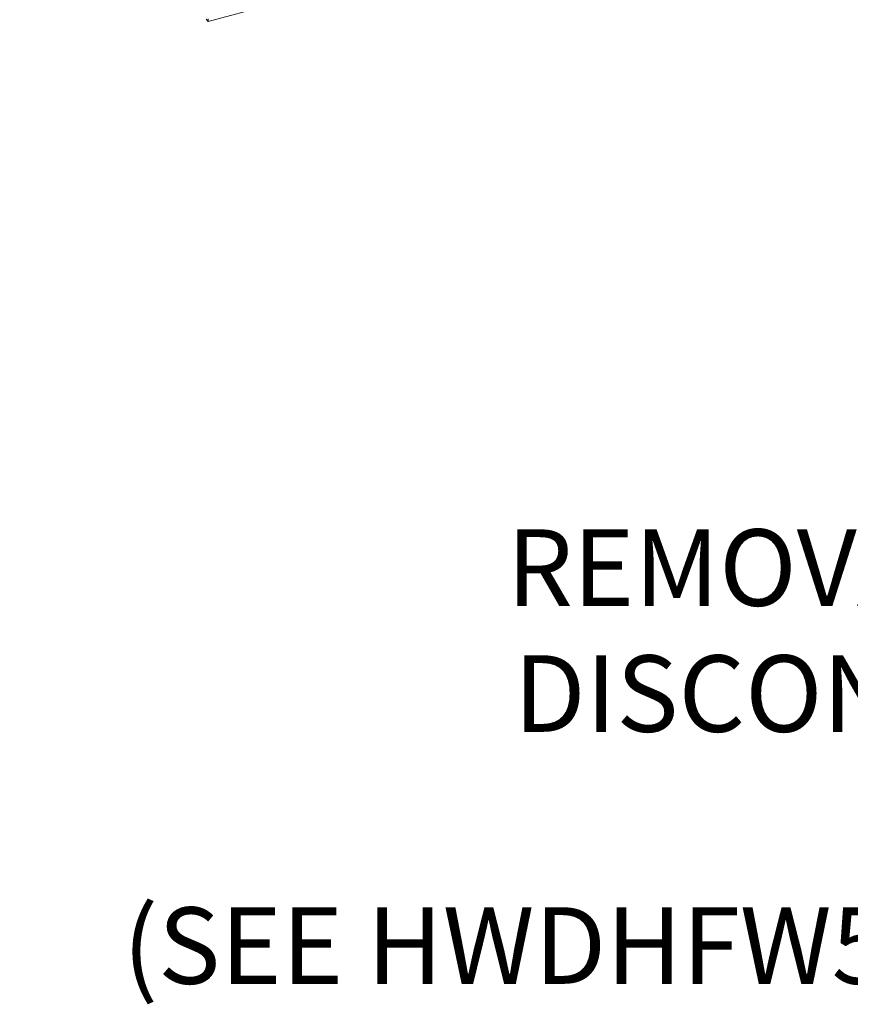
# Model space of a CAD drawing. Units: inches. Extents: x 12 to 410, y 8 to 252.
# Drawn here: x 342 to 361, y 173 to 196 of the extents above; entities that cross this region are included whole.
import ezdxf

# ---------------------------------------------------------------- set-up
doc = ezdxf.new("R2010")
doc.units = ezdxf.units.IN
doc.header["$LTSCALE"] = 25
doc.header["$MEASUREMENT"] = 0
doc.layers.get('0').update_dxf_attribs({"lineweight": 0})
doc.layers.add('Symbol (ANSI)', color=7, linetype='Continuous', lineweight=5)
doc.layers.add('Visible (ANSI)', color=7, linetype='Continuous', lineweight=5)
doc.styles.add('ROMANS', font='tahoma.ttf')
doc.dimstyles.new('Default (ANSI)$7', dxfattribs={"dimscale": 25, "dimtxt": 0.07, "dimasz": 0.098425, "dimexe": 0.125, "dimexo": 0.0625, "dimgap": 0.031496, "dimtad": 0, "dimtih": 1, "dimtoh": 1, "dimrnd": 1e-08, "dimzin": 0, "dimdsep": 46, "dimtxsty": 'ROMANS', "dimblk": 'Filled-1', "dimcen": 0.09, "dimdle": 0.393701, "dimclrd": 256, "dimclre": 256, "dimclrt": 256, "dimadec": 0, "dimazin": 0, "dimtfac": 0.928571, "dimtofl": 0, "dimtmove": 0, "dimatfit": 3, "dimfxl": 1, "dimtolj": 1, "dimtzin": 0, "dimlwd": -1, "dimlwe": -1, "dimarcsym": 0})

# ---------------------------------------------------------------- blocks, each defined once
blk = doc.blocks.new('Filled-1')
at = {"color": 0}
for p, q in [((0, 0), (-1, 0.1786)), ((-1, 0.1786), (-1, -0.1786)), ((-1, 0), (0, 0)), ((-1, -0.1786), (0, 0))]:
    blk.add_line(p, q, dxfattribs=at)
at = {"color": 0, "flags": 128}
blk.add_lwpolyline([(-1, -0.1786), (0, 0), (-1, 0.1786), (-1, -0.1786)], dxfattribs=at)
at = {"color": 0}
blk.add_solid([(-1, -0.1786), (0, 0), (-1, 0.1786), (-1, -0.1786)], dxfattribs=at)

msp = doc.modelspace()

# ---------------------------------------------------------------- linework, layer by layer
at = {"layer": 'Visible (ANSI)'}
for p, q in [((345.9937, 195.7981), (347.3598, 196.1659)), ((345.9492, 195.8533), (345.9937, 195.7981)), ((345.9937, 195.8588), (345.9937, 195.7981))]:
    msp.add_line(p, q, dxfattribs=at)

# ---------------------------------------------------------------- texts
at = {"layer": 'Symbol (ANSI)', "insert": (384.0322, 178.9866), "char_height": 1.75, "width": 42.527553, "attachment_point": 6, "line_spacing_factor": 0.987884, "style": 'ROMANS'}
msp.add_mtext('\\fTahoma|b0|i0;REMOVABLE MULLION WITH\\P\\fTahoma|b0|i0;DISCONNECT LATCH CATCH ASSEMBLY\\P\\fTahoma|b0|i0;(SEE HWDHFW500003 FOR DETAILS)', dxfattribs=at)

# ---------------------------------------------------------------- leaders
at = {"layer": 'Symbol (ANSI)', "annotation_type": 0, "has_hookline": 1, "hookline_direction": 1, "text_width": 42.3455}
msp.add_leader([(380.8631, 210.3589), (391.1227, 197.1926), (387.2802, 178.9866), (384.8196, 178.9866)], dimstyle='Default (ANSI)$7', override={"dimtad": 0}, dxfattribs=at)

doc.saveas('drawing.dxf')
